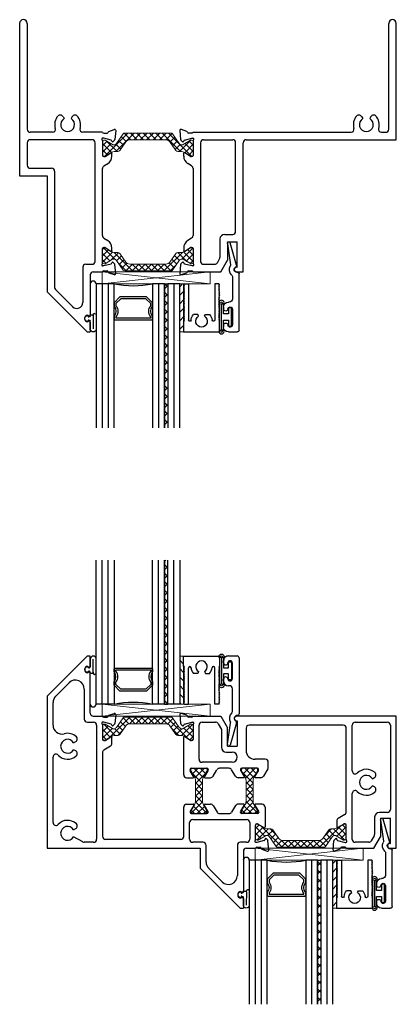
# Model space of a CAD drawing. Extents: x -4 to 118, y -4 to 79.
# Drawn here: x -4 to 0, y 7 to 17 of the extents above; entities that cross this region are included whole.
import ezdxf

# ---------------------------------------------------------------- set-up
doc = ezdxf.new("R2010")
doc.units = 0
doc.header["$LTSCALE"] = 0.3
doc.header["$MEASUREMENT"] = 0
doc.layers.get('0').update_dxf_attribs({"linetype": 'CONTINUOUS'})
for name, color, linetype in [('0 -  Xrefs', 7, 'CONTINUOUS'), ('962687 Sealant Dam', 44, 'CONTINUOUS'), ('Dimensions', 7, 'CONTINUOUS'), ('e147510$0$EXT_FRAME', 5, 'CONTINUOUS'), ('e147562$0$EXT_FRAME', 5, 'CONTINUOUS'), ('E148510$0$EXT_FRAME', 5, 'CONTINUOUS'), ('E148562$0$EXT_FRAME', 5, 'CONTINUOUS'), ('E200090$0$EXT_BEAD', 1, 'CONTINUOUS'), ('E990290$0$EXT_FRAME', 5, 'CONTINUOUS'), ('Glass', 86, 'CONTINUOUS'), ('Glazing Bulb', 7, 'CONTINUOUS'), ('IG_SPACER', 86, 'CONTINUOUS'), ('Sealant', 7, 'CONTINUOUS')]:
    doc.layers.add(name, color=color, linetype=linetype)
for name, color, linetype, lineweight in [('B140510$0$Thermal Strut', 3, 'CONTINUOUS', 5), ('B140562$0$Thermal Strut', 3, 'CONTINUOUS', 5), ('Dimensions_Notes', 7, 'CONTINUOUS', 13), ('Setting Blocks', 86, 'CONTINUOUS', 13)]:
    doc.layers.add(name, color=color, linetype=linetype, lineweight=lineweight)
pattern_1 = [(45, (1.262494, 10.715273), (-0.03314563, 0.03314563), []), (135, (1.262494, 10.715273), (-0.03314563, -0.03314563), [])]

# ---------------------------------------------------------------- blocks, each defined once
blk = doc.blocks.new('E148510')
at = {"layer": 'E148510$0$EXT_FRAME'}
for p, q in [((-0.864, 2.429), (-0.864, 0.843)), ((-0.786, 2.429), (-0.786, 1.327)), ((-0.412, 1.459), (-0.4, 1.438)), ((-0.315, 1.459), (-0.327, 1.438)), ((-0.522, 1.296), (-0.755, 1.296)), ((0, 1.296), (-0.205, 1.296)), ((0.012, 1.235), (0.004, 1.235)), ((0.012, 1.286), (0.047, 1.286)), ((0.089, 1.214), (0.012, 1.235)), ((0.066, 1.305), (0.122, 1.325)), ((0.138, 1.313), (0.13, 1.22)), ((-0.786, 1.187), (-0.786, 0.952)), ((-0.109, 1.218), (-0.755, 1.218)), ((-0.078, -0.048), (-0.078, 1.187)), ((0, 1.206), (0, 1.054)), ((0.126, 1.212), (0.112, 1.198)), ((0.012, 1.042), (0.021, 1.042)), ((0.027, 1.044), (0.086, 1.08)), ((0.098, 1.048), (0.098, 1.074)), ((0.015, 0.946), (0.054, 0.969)), ((-0.864, 0.843), (-0.578, 0.843)), ((-0.755, 0.921), (-0.531, 0.921)), ((-0.578, 0.843), (-0.578, -0.364)), ((-0.5, 0.89), (-0.5, -0.319)), ((0, 0.221), (0, 0.918)), ((0.015, 0.193), (0.054, 0.17)), ((0, -0.067), (0, 0.085)), ((0.012, 0.097), (0.021, 0.097)), ((0.027, 0.095), (0.086, 0.058)), ((0.098, 0.065), (0.098, 0.09)), ((-0.175, -0.079), (-0.109, -0.079)), ((0.012, -0.096), (0.004, -0.096)), ((0.089, -0.076), (0.012, -0.096)), ((0.126, -0.074), (0.112, -0.059)), ((0.138, -0.174), (0.13, -0.081)), ((-0.206, -0.11), (-0.206, -0.476)), ((-0.128, -0.189), (-0.128, -0.604)), ((-0.096, -0.157), (0, -0.157)), ((0.012, -0.147), (0.047, -0.147)), ((0.066, -0.166), (0.122, -0.186)), ((-0.578, -0.364), (-0.16, -0.782)), ((-0.49, -0.341), (-0.311, -0.52)), ((-0.143, -0.619), (-0.153, -0.608)), ((-0.153, -0.676), (-0.143, -0.666)), ((-0.128, -0.681), (-0.128, -0.782)), ((-0.16, -0.782), (-0.128, -0.782))]:
    blk.add_line(p, q, dxfattribs=at)
for centre, radius, start, end in [((-0.825, 2.429), 0.039, 0, 180), ((-0.364, 1.375), 0.135, 138.1916, 196.8598), ((-0.44, 1.443), 0.032, 30, 138.1916), ((-0.364, 1.375), 0.0725, 120, 60), ((-0.287, 1.443), 0.032, 41.8084, 150), ((-0.364, 1.375), 0.135, 343.1402, 41.8084), ((-0.522, 1.327), 0.031, 270, 16.8598), ((-0.205, 1.327), 0.031, 163.1402, 270), ((-0.755, 1.327), 0.031, 180, 270), ((0.004, 1.223), 0.0118, 90, 228.1897), ((0.012, 1.298), 0.012, 191.2801, 270), ((0.047, 1.298), 0.012, 270, 348.7199), ((0.07, 1.294), 0.0118, 110, 168.7199), ((0.126, 1.314), 0.0118, 355, 110), ((-0.755, 1.187), 0.031, 90, 180), ((-0.109, 1.187), 0.031, 360, 90), ((-0.012, 1.206), 0.0118, 360, 48.1897), ((0.086, 1.203), 0.0118, 1.7984, 75), ((0.106, 1.203), 0.00787, 177.5909, 320.8347), ((0.118, 1.221), 0.0118, 315, 355), ((0.012, 1.054), 0.012, 180, 270), ((0.021, 1.054), 0.0118, 270, 301.4), ((0.005, 1.048), 0.093, 301.4, 0), ((0.091, 1.074), 0.00787, 360, 121.4), ((-0.755, 0.952), 0.031, 180, 270), ((0.032, 0.918), 0.032, 121.4, 180), ((-0.531, 0.89), 0.031, 360, 90), ((0.032, 0.221), 0.032, 180, 238.6), ((0.005, 0.09), 0.093, 360, 58.6), ((0.012, 0.085), 0.012, 90, 180), ((0.021, 0.085), 0.0118, 58.6, 90), ((0.091, 0.065), 0.00787, 238.6, 0), ((-0.175, -0.11), 0.031, 90, 180), ((-0.109, -0.048), 0.031, 270, 360), ((0.004, -0.084), 0.0118, 131.8103, 270), ((-0.012, -0.067), 0.0118, 311.8103, 0), ((0.086, -0.064), 0.0118, 285, 358.2016), ((0.106, -0.064), 0.00787, 39.1653, 182.4091), ((0.118, -0.082), 0.0118, 5, 45), ((-0.096, -0.189), 0.032, 90, 180), ((0.012, -0.159), 0.012, 90, 168.7199), ((0.047, -0.159), 0.012, 11.2801, 90), ((0.07, -0.155), 0.0118, 191.2801, 250), ((0.126, -0.175), 0.0118, 250, 5), ((-0.469, -0.319), 0.031, 180, 225), ((-0.268, -0.476), 0.062, 225, 0), ((-0.153, -0.642), 0.034, 90.7997, 269.2003), ((-0.143, -0.604), 0.015, 270, 0), ((-0.143, -0.681), 0.015, 0, 90)]:
    blk.add_arc(centre, radius, start, end, dxfattribs=at)
blk = doc.blocks.new('e147510')
at = {"layer": 'e147510$0$EXT_FRAME'}
for p, q in [((2.04, 1.327), (2.04, 2.429)), ((2.118, 1.218), (2.118, 2.429)), ((1.757, 1.459), (1.769, 1.438)), ((1.854, 1.459), (1.842, 1.438)), ((-0.138, 1.313), (-0.13, 1.22)), ((-0.066, 1.305), (-0.122, 1.325)), ((-0.089, 1.214), (-0.012, 1.235)), ((-0.012, 1.286), (-0.047, 1.286)), ((-0.012, 1.235), (-0.004, 1.235)), ((0, 1.296), (1.647, 1.296)), ((1.964, 1.296), (2.009, 1.296)), ((-0.126, 1.212), (-0.112, 1.198)), ((0, 1.206), (0, 1.054)), ((0.078, 1.187), (0.078, -0.048)), ((0.109, 1.218), (0.413, 1.218)), ((0.444, 0.264), (0.444, 1.187)), ((0.522, -0.157), (0.522, 1.187)), ((0.553, 1.218), (2.118, 1.218)), ((-0.098, 1.048), (-0.098, 1.074)), ((-0.027, 1.044), (-0.086, 1.08)), ((-0.012, 1.042), (-0.021, 1.042)), ((-0.015, 0.946), (-0.054, 0.969)), ((0, 0.918), (0, 0.221)), ((0.33, 0.233), (0.413, 0.233)), ((-0.015, 0.193), (-0.054, 0.17)), ((0.28, 0.183), (0.28, -0.008)), ((0.358, 0.155), (0.358, -0.037)), ((0.358, 0.155), (0.46, 0.155)), ((0.46, -0.107), (0.46, 0.155)), ((-0.098, 0.09), (-0.098, 0.065)), ((-0.086, 0.058), (-0.027, 0.095)), ((-0.021, 0.097), (-0.012, 0.097)), ((0, 0.085), (0, -0.067)), ((-0.13, -0.081), (-0.138, -0.174)), ((-0.112, -0.059), (-0.126, -0.074)), ((-0.012, -0.096), (-0.089, -0.076)), ((-0.004, -0.096), (-0.012, -0.096)), ((0.109, -0.079), (0.226, -0.079)), ((0.253, -0.064), (0.276, -0.023)), ((0.289, -0.157), (0.358, -0.037)), ((-0.122, -0.186), (-0.066, -0.166)), ((-0.047, -0.147), (-0.012, -0.147)), ((0, -0.157), (0.289, -0.157)), ((0.455, -0.107), (0.46, -0.107)), ((0.455, -0.157), (0.522, -0.157))]:
    blk.add_line(p, q, dxfattribs=at)
for centre, radius, start, end in [((2.079, 2.429), 0.039, 0, 180), ((1.806, 1.375), 0.135, 138.1916, 196.8598), ((1.729, 1.443), 0.032, 30, 138.1916), ((1.806, 1.375), 0.0725, 120, 60), ((1.882, 1.443), 0.032, 41.8084, 150), ((1.806, 1.375), 0.135, 343.1402, 41.8084), ((1.647, 1.327), 0.031, 270, 16.8598), ((1.964, 1.327), 0.031, 163.1402, 270), ((-0.126, 1.314), 0.0118, 70, 185), ((-0.07, 1.294), 0.0118, 11.2801, 70), ((-0.047, 1.298), 0.012, 191.2801, 270), ((-0.012, 1.298), 0.012, 270, 348.7199), ((-0.004, 1.223), 0.0118, 311.8103, 90), ((2.009, 1.327), 0.031, 270, 0), ((-0.118, 1.221), 0.0118, 185, 225), ((-0.106, 1.203), 0.00787, 219.1653, 2.4091), ((-0.086, 1.203), 0.0118, 105, 178.2016), ((0.012, 1.206), 0.0118, 131.8103, 180), ((0.109, 1.187), 0.031, 90, 180), ((0.413, 1.187), 0.031, 0, 90), ((0.553, 1.187), 0.031, 90, 180), ((-0.091, 1.074), 0.00787, 58.6, 180), ((-0.005, 1.048), 0.093, 180, 238.6), ((-0.021, 1.054), 0.0118, 238.6, 270), ((-0.012, 1.054), 0.012, 270, 0), ((-0.032, 0.918), 0.032, 0, 58.6), ((-0.032, 0.221), 0.032, 301.4, 0), ((0.33, 0.183), 0.05, 90, 180), ((0.413, 0.264), 0.031, 270, 0), ((-0.005, 0.09), 0.093, 121.4, 180), ((-0.091, 0.065), 0.00787, 180, 301.4), ((-0.021, 0.085), 0.0118, 90, 121.4), ((-0.012, 0.085), 0.012, 360, 90), ((-0.118, -0.082), 0.0118, 135, 175), ((-0.106, -0.064), 0.00787, 357.5909, 140.8347), ((-0.086, -0.064), 0.0118, 181.7984, 255), ((-0.004, -0.084), 0.0118, 270, 48.1897), ((0.012, -0.067), 0.0118, 180, 228.1897), ((0.109, -0.048), 0.031, 180, 270), ((0.226, -0.048), 0.031, 270, 330), ((0.249, -0.008), 0.031, 330, 0), ((-0.126, -0.175), 0.0118, 175, 290), ((-0.07, -0.155), 0.0118, 290, 348.7199), ((-0.047, -0.159), 0.012, 90, 168.7199), ((-0.012, -0.159), 0.012, 11.2801, 90), ((0.455, -0.132), 0.025, 90, 270)]:
    blk.add_arc(centre, radius, start, end, dxfattribs=at)
blk = doc.blocks.new('B140510$0$b950021')
at = {"layer": 'B140510$0$Thermal Strut'}
h = blk.add_hatch(dxfattribs=at)
h.set_pattern_fill('ANSI37', color=256, scale=0.375)
h.set_pattern_definition(pattern_1)
h.paths.add_polyline_path([(0.73, 0.149, 0.244698), (0.713, 0.157), (0.231, 0.157, 0.244698), (0.215, 0.149), (0.145, 0.049, -0.244698), (0.119, 0.035), (0.111, 0.035, -0.131652), (0.105, 0.037), (0.026, 0.083), (0.016, 0.083, 0.414214), (0, 0.067), (0, -0.067, 0.414214), (0.016, -0.083), (0.024, -0.083, 0.131652), (0.028, -0.082), (0.097, -0.042, -0.131652), (0.12, -0.035), (0.148, -0.035, 0.244698), (0.187, -0.015), (0.244, 0.066, -0.244698), (0.283, 0.087), (0.662, 0.087, -0.244698), (0.701, 0.066), (0.758, -0.015, 0.244698), (0.797, -0.035), (0.824, -0.035, -0.131652), (0.848, -0.042), (0.917, -0.082, 0.131652), (0.921, -0.083), (0.929, -0.083, 0.414214), (0.945, -0.067), (0.945, 0.067, 0.414214), (0.929, 0.083), (0.921, 0.083, 0.131652), (0.917, 0.082), (0.84, 0.037, -0.131652), (0.834, 0.035), (0.826, 0.035, -0.244698), (0.8, 0.049)])
blk.add_lwpolyline([(0.826, 0.035), (0.834, 0.035, 0.131652), (0.84, 0.037), (0.917, 0.082, -0.131652), (0.921, 0.083), (0.929, 0.083, -0.414214), (0.945, 0.067), (0.945, -0.067, -0.414214), (0.929, -0.083), (0.921, -0.083, -0.131652), (0.917, -0.082), (0.848, -0.042, 0.131652), (0.824, -0.035), (0.797, -0.035, -0.244698), (0.758, -0.015), (0.701, 0.066, 0.244698), (0.662, 0.087), (0.283, 0.087, 0.244698), (0.244, 0.066), (0.187, -0.015, -0.244698), (0.148, -0.035), (0.12, -0.035, 0.131652), (0.097, -0.042), (0.028, -0.082, -0.131652), (0.024, -0.083), (0.016, -0.083, -0.414214), (0, -0.067), (0, 0.067, -0.414214), (0.016, 0.083), (0.026, 0.083), (0.105, 0.037, 0.131652), (0.111, 0.035), (0.119, 0.035, 0.244698), (0.145, 0.049), (0.215, 0.149, -0.244698), (0.231, 0.157), (0.713, 0.157, -0.244698), (0.73, 0.149), (0.8, 0.049, 0.244698)], format="xyb", close=True, dxfattribs=at)
blk = doc.blocks.new('B140510')
for name, p in [('E148510', (-3.062, -2.469)), ('e147510', (-2.118, -2.469)), ('B140510$0$b950021', (-3.062, -1.339))]:
    blk.add_blockref(name, p)
at = {"xscale": -1, "rotation": 180}
blk.add_blockref('B140510$0$b950021', (-3.062, -2.459), dxfattribs=at)
blk = doc.blocks.new('*U10')
at = {"layer": 'Setting Blocks'}
for p, q in [((1.125, 0.125), (0, 0.125)), ((0, 0.125), (0, 0)), ((0, 0), (1.125, 0.125)), ((1.125, 0), (0, 0.125)), ((1.125, 0), (1.125, 0.125)), ((0, 0), (1.125, 0))]:
    blk.add_line(p, q, dxfattribs=at)
blk = doc.blocks.new('B140562$0$B950012')
at = {"layer": 'B140562$0$Thermal Strut'}
h = blk.add_hatch(dxfattribs=at)
h.set_pattern_fill('ANSI37', color=256, scale=0.375)
h.set_pattern_definition([(45, (6.38872, 9.111827), (-0.03314563, 0.03314563), []), (135, (6.38872, 9.111827), (-0.03314563, -0.03314563), [])])
h.paths.add_polyline_path([(0.472, 0.072, 0.414219), (0.461, 0.084), (0.445, 0.084), (0.441, 0.083), (0.382, 0.048, -0.136944), (0.345, 0.037), (0.128, 0.037, -0.136944), (0.091, 0.048), (0.031, 0.083), (0.027, 0.084), (0.012, 0.084, 0.414219), (0, 0.072), (0, -0.072, 0.414219), (0.012, -0.084), (0.027, -0.084), (0.031, -0.083), (0.091, -0.048, -0.177667), (0.128, -0.037), (0.345, -0.037, -0.135643), (0.382, -0.048), (0.441, -0.083), (0.445, -0.084), (0.461, -0.084, 0.414219), (0.472, -0.072)])
blk.add_lwpolyline([(0.445, 0.084), (0.461, 0.084, -0.414214), (0.472, 0.072), (0.472, -0.072, -0.414214), (0.461, -0.084), (0.445, -0.084), (0.441, -0.083), (0.382, -0.048, 0.135643), (0.345, -0.037), (0.128, -0.037, 0.177667), (0.091, -0.048), (0.031, -0.083), (0.027, -0.084), (0.012, -0.084, -0.414214), (0, -0.072), (0, 0.072, -0.414214), (0.012, 0.084), (0.027, 0.084), (0.031, 0.083), (0.091, 0.048, 0.136944), (0.128, 0.037), (0.345, 0.037, 0.136944), (0.382, 0.048), (0.441, 0.083)], format="xyb", close=True, dxfattribs=at)
blk = doc.blocks.new('B140562$0$B950021')
at = {"layer": 'B140562$0$Thermal Strut'}
h = blk.add_hatch(dxfattribs=at)
h.set_pattern_fill('ANSI37', color=256, scale=0.375)
h.set_pattern_definition(pattern_1)
h.paths.add_polyline_path([(0.231, 0.157, 0.244698), (0.215, 0.149), (0.145, 0.049, -0.244698), (0.119, 0.035), (0.111, 0.035, -0.131652), (0.105, 0.037), (0.026, 0.083), (0.016, 0.083, 0.414214), (0, 0.067), (0, -0.067, 0.414214), (0.016, -0.083), (0.024, -0.083, 0.131652), (0.028, -0.082), (0.097, -0.042, -0.131652), (0.12, -0.035), (0.148, -0.035, 0.244698), (0.187, -0.015), (0.244, 0.066, -0.244698), (0.283, 0.087), (0.662, 0.087, -0.244698), (0.701, 0.066), (0.758, -0.015, 0.244698), (0.797, -0.035), (0.824, -0.035, -0.131652), (0.848, -0.042), (0.917, -0.082, 0.131652), (0.921, -0.083), (0.929, -0.083, 0.414214), (0.945, -0.067), (0.945, 0.067, 0.414214), (0.929, 0.083), (0.921, 0.083, 0.131652), (0.917, 0.082), (0.84, 0.037, -0.131652), (0.834, 0.035), (0.826, 0.035, -0.244698), (0.8, 0.049), (0.73, 0.149, 0.244698), (0.713, 0.157)])
blk.add_lwpolyline([(0.826, 0.035), (0.834, 0.035, 0.131652), (0.84, 0.037), (0.917, 0.082, -0.131652), (0.921, 0.083), (0.929, 0.083, -0.414214), (0.945, 0.067), (0.945, -0.067, -0.414214), (0.929, -0.083), (0.921, -0.083, -0.131652), (0.917, -0.082), (0.848, -0.042, 0.131652), (0.824, -0.035), (0.797, -0.035, -0.244698), (0.758, -0.015), (0.701, 0.066, 0.244698), (0.662, 0.087), (0.283, 0.087, 0.244698), (0.244, 0.066), (0.187, -0.015, -0.244698), (0.148, -0.035), (0.12, -0.035, 0.131652), (0.097, -0.042), (0.028, -0.082, -0.131652), (0.024, -0.083), (0.016, -0.083, -0.414214), (0, -0.067), (0, 0.067, -0.414214), (0.016, 0.083), (0.026, 0.083), (0.105, 0.037, 0.131652), (0.111, 0.035), (0.119, 0.035, 0.244698), (0.145, 0.049), (0.215, 0.149, -0.244698), (0.231, 0.157), (0.713, 0.157, -0.244698), (0.73, 0.149), (0.8, 0.049, 0.244698)], format="xyb", close=True, dxfattribs=at)
blk = doc.blocks.new('E148562')
at = {"layer": 'E148562$0$EXT_FRAME'}
for p, q in [((-0.16, 0.791), (-0.578, 0.373)), ((-0.128, 0.791), (-0.16, 0.791)), ((-0.128, 0.69), (-0.128, 0.791)), ((-0.153, 0.685), (-0.143, 0.675)), ((-0.143, 0.628), (-0.153, 0.617)), ((-0.488, 0.375), (-0.348, 0.515)), ((-0.128, 0.197), (-0.128, 0.613)), ((-0.19, 0.449), (-0.19, 0.136)), ((-0.578, 0.373), (-0.578, -0.522)), ((-0.516, 0.073), (-0.516, 0.309)), ((-0.158, 0.104), (-0.094, 0.104)), ((-0.097, 0.166), (0, 0.166)), ((0.012, 0.105), (0.004, 0.105)), ((0.012, 0.156), (0.047, 0.156)), ((0.089, 0.084), (0.012, 0.105)), ((0.066, 0.175), (0.122, 0.195)), ((0.138, 0.183), (0.13, 0.09)), ((-0.062, 0.072), (-0.062, -1.115)), ((0, 0.076), (0, -0.076)), ((0.126, 0.082), (0.112, 0.068)), ((-0.301, -0.11), (-0.278, -0.097)), ((0.012, -0.088), (0.021, -0.088)), ((0.027, -0.086), (0.086, -0.05)), ((0.098, -0.117), (0.098, -0.056)), ((-0.279, -0.195), (-0.301, -0.183)), ((0.015, -0.185), (0.083, -0.144)), ((-0.516, -0.49), (-0.516, -0.259)), ((0, -0.213), (0, -1.084)), ((-0.516, -0.94), (-0.516, -0.49)), ((-0.578, -0.522), (-0.578, -1.209)), ((0.846, -1.085), (0.846, -0.781)), ((0.877, -0.75), (0.945, -0.75)), ((0.951, -0.762), (0.915, -0.821)), ((1.099, -0.821), (1.063, -0.762)), ((1.069, -0.75), (1.126, -0.75)), ((1.153, -0.765), (1.194, -0.833)), ((1.388, -0.765), (1.346, -0.833)), ((1.471, -0.75), (1.415, -0.75)), ((1.442, -0.821), (1.478, -0.762)), ((1.589, -0.762), (1.626, -0.821)), ((1.663, -0.75), (1.596, -0.75)), ((1.694, -0.781), (1.694, -0.987)), ((0.913, -0.828), (0.913, -0.836)), ((0.925, -0.848), (1.089, -0.848)), ((0.94, -0.91), (1.502, -0.91)), ((1.101, -0.836), (1.101, -0.828)), ((1.222, -0.848), (1.319, -0.848)), ((1.44, -0.836), (1.44, -0.828)), ((1.616, -0.848), (1.452, -0.848)), ((1.628, -0.828), (1.628, -0.836)), ((-0.301, -1.016), (-0.278, -1.003)), ((0.908, -1.115), (0.908, -0.942)), ((1.534, -0.942), (1.534, -1.115)), ((1.596, -1.119), (1.596, -0.967)), ((1.608, -0.955), (1.616, -0.955)), ((1.622, -0.957), (1.682, -0.993)), ((-0.207, -1.143), (-0.301, -1.089)), ((0.815, -1.116), (0.032, -1.116)), ((1.685, -1.127), (1.608, -1.148)), ((1.722, -1.125), (1.708, -1.111)), ((-0.578, -1.209), (1.018, -1.209)), ((-0.094, -1.147), (-0.192, -1.147)), ((1.048, -1.147), (0.94, -1.147)), ((1.018, -1.209), (1.018, -1.416)), ((1.08, -1.352), (1.08, -1.179)), ((1.406, -1.179), (1.406, -1.492)), ((1.502, -1.147), (1.438, -1.147)), ((1.499, -1.209), (1.596, -1.209)), ((1.608, -1.148), (1.6, -1.148)), ((1.608, -1.199), (1.643, -1.199)), ((1.662, -1.218), (1.718, -1.238)), ((1.734, -1.226), (1.725, -1.133)), ((1.468, -1.24), (1.468, -1.656)), ((1.018, -1.416), (1.436, -1.834)), ((1.247, -1.558), (1.107, -1.418)), ((1.453, -1.671), (1.443, -1.66)), ((1.443, -1.728), (1.453, -1.718)), ((1.468, -1.733), (1.468, -1.834)), ((1.436, -1.834), (1.468, -1.834))]:
    blk.add_line(p, q, dxfattribs=at)
for centre, radius, start, end in [((-0.153, 0.651), 0.034, 90.7997, 269.2003), ((-0.143, 0.69), 0.015, 270, 0), ((-0.143, 0.613), 0.015, 0, 90), ((-0.283, 0.449), 0.093, 360, 135), ((-0.423, 0.309), 0.093, 135, 180), ((-0.158, 0.136), 0.032, 180, 270), ((-0.097, 0.197), 0.031, 180, 270), ((-0.094, 0.072), 0.032, 0, 90), ((0.004, 0.093), 0.0118, 90, 228.1897), ((0.012, 0.168), 0.012, 191.2801, 270), ((0.047, 0.168), 0.012, 270, 348.7199), ((0.07, 0.164), 0.0118, 110, 168.7199), ((0.126, 0.184), 0.0118, 355, 110), ((-0.423, 0.073), 0.093, 180, 285.0255), ((-0.012, 0.076), 0.0118, 360, 48.1897), ((0.086, 0.073), 0.0118, 1.7984, 75), ((0.106, 0.073), 0.00787, 177.5909, 320.8347), ((0.118, 0.091), 0.0118, 315, 355), ((-0.364, -0.147), 0.0725, 30, 330), ((-0.364, -0.147), 0.135, 47.4286, 105.0255), ((-0.294, -0.07), 0.031, 300, 47.4286), ((0.012, -0.076), 0.012, 180, 270), ((0.021, -0.076), 0.0118, 270, 301.4), ((0.091, -0.056), 0.00787, 360, 121.4), ((-0.295, -0.223), 0.032, 311.8084, 60), ((0.032, -0.213), 0.032, 121.4, 180), ((0.066, -0.117), 0.032, 301.4, 0), ((-0.485, -0.259), 0.031, 43.0304, 180), ((-0.364, -0.147), 0.135, 223.0304, 311.8084), ((0.877, -0.781), 0.031, 90, 180), ((0.945, -0.758), 0.00787, 328.6, 90), ((1.069, -0.758), 0.00787, 90, 211.4), ((1.126, -0.782), 0.032, 31.4, 90), ((1.415, -0.782), 0.032, 90, 148.6), ((1.471, -0.758), 0.00787, 328.6, 90), ((1.596, -0.758), 0.00787, 90, 211.4), ((1.663, -0.781), 0.031, 0, 90), ((-0.364, -1.053), 0.135, 47.4286, 136.9787), ((0.94, -0.942), 0.032, 90, 180), ((0.925, -0.828), 0.0118, 148.6, 180), ((0.925, -0.836), 0.012, 180, 270), ((1.089, -0.836), 0.012, 270, 360), ((1.089, -0.828), 0.0118, 0, 31.4), ((1.222, -0.816), 0.032, 211.4, 270), ((1.319, -0.816), 0.032, 270, 328.6), ((1.452, -0.828), 0.0118, 148.6, 180), ((1.452, -0.836), 0.012, 180, 270), ((1.502, -0.942), 0.032, 360, 90), ((1.616, -0.836), 0.012, 270, 0), ((1.616, -0.828), 0.0118, 0, 31.4), ((-0.485, -0.94), 0.031, 179.9977, 316.9787), ((-0.364, -1.053), 0.0725, 30, 330), ((-0.294, -0.976), 0.031, 300, 47.4286), ((1.608, -0.967), 0.012, 90, 180), ((1.616, -0.967), 0.0118, 58.6, 90), ((1.686, -0.987), 0.00787, 238.6, 0), ((-0.094, -1.115), 0.032, 270, 0), ((0.032, -1.084), 0.032, 180, 270), ((0.815, -1.085), 0.031, 270, 0), ((0.94, -1.115), 0.032, 180, 270), ((1.502, -1.115), 0.032, 270, 0), ((1.584, -1.119), 0.0118, 311.8103, 0), ((1.682, -1.116), 0.0118, 285, 358.2016), ((1.702, -1.116), 0.00787, 39.1653, 182.4091), ((1.714, -1.134), 0.0118, 5, 45), ((-0.192, -1.116), 0.031, 240, 270), ((1.048, -1.179), 0.032, 360, 90), ((1.438, -1.179), 0.032, 90, 180), ((1.499, -1.24), 0.031, 90, 180), ((1.6, -1.136), 0.0118, 131.8103, 270), ((1.608, -1.211), 0.012, 90, 168.7199), ((1.643, -1.211), 0.012, 11.2801, 90), ((1.666, -1.207), 0.0118, 191.2801, 250), ((1.722, -1.227), 0.0118, 250, 5), ((1.173, -1.352), 0.093, 180, 225), ((1.313, -1.492), 0.093, 225, 360), ((1.443, -1.694), 0.034, 90.7997, 269.2003), ((1.453, -1.656), 0.015, 270, 0), ((1.453, -1.733), 0.015, 0, 90)]:
    blk.add_arc(centre, radius, start, end, dxfattribs=at)
blk = doc.blocks.new('e147562')
at = {"layer": 'e147562$0$EXT_FRAME'}
for p, q in [((-0.138, 0.183), (-0.13, 0.09)), ((-0.066, 0.175), (-0.122, 0.195)), ((-0.089, 0.084), (-0.012, 0.105)), ((-0.012, 0.156), (-0.047, 0.156)), ((-0.012, 0.105), (-0.004, 0.105)), ((0, 0.166), (0.289, 0.166)), ((0.094, 0.104), (0.234, 0.104)), ((0.289, 0.166), (0.358, 0.046)), ((2.119, 0.166), (0.455, 0.166)), ((0.455, 0.116), (0.46, 0.116)), ((0.46, 0.116), (0.46, -0.146)), ((1.69, 0.104), (2.025, 0.104)), ((2.119, -1.209), (2.119, 0.166)), ((-0.126, 0.082), (-0.112, 0.068)), ((0, 0.076), (0, -0.076)), ((0.062, -0.282), (0.062, 0.072)), ((0.262, 0.088), (0.296, 0.029)), ((0.296, 0.029), (0.296, -0.158)), ((0.358, -0.146), (0.358, 0.046)), ((0.553, 0.042), (0.553, -0.19)), ((1.565, 0.073), (0.584, 0.073)), ((1.597, -0.83), (1.597, 0.041)), ((1.659, -0.404), (1.659, 0.073)), ((2.057, 0.072), (2.057, -0.804)), ((-0.098, -0.443), (-0.098, -0.056)), ((-0.027, -0.086), (-0.086, -0.05)), ((-0.012, -0.088), (-0.021, -0.088)), ((0.358, -0.146), (0.46, -0.146)), ((0.346, -0.208), (0.407, -0.208)), ((0.753, -0.283), (0.646, -0.283)), ((-0.032, -0.396), (-0.032, -0.388)), ((0.006, -0.462), (-0.03, -0.402)), ((-0.02, -0.376), (0.144, -0.376)), ((0.407, -0.314), (0.094, -0.314)), ((0.154, -0.402), (0.118, -0.462)), ((0.156, -0.388), (0.156, -0.396)), ((0.208, -0.459), (0.249, -0.391)), ((0.374, -0.376), (0.277, -0.376)), ((0.443, -0.459), (0.401, -0.391)), ((0.495, -0.388), (0.495, -0.396)), ((0.497, -0.402), (0.533, -0.462)), ((0.671, -0.376), (0.507, -0.376)), ((0.645, -0.462), (0.681, -0.402)), ((0.683, -0.396), (0.683, -0.388)), ((0.779, -0.383), (0.733, -0.459)), ((0.784, -0.367), (0.784, -0.314)), ((-0.067, -0.474), (0, -0.474)), ((0.124, -0.474), (0.181, -0.474)), ((0.527, -0.474), (0.47, -0.474)), ((0.706, -0.474), (0.651, -0.474)), ((1.869, -0.485), (1.891, -0.473)), ((1.891, -0.57), (1.869, -0.558)), ((1.659, -1.116), (1.659, -0.639)), ((1.581, -0.858), (1.513, -0.899)), ((1.893, -0.885), (1.893, -1.064)), ((2.026, -0.835), (1.943, -0.835)), ((1.955, -0.897), (1.955, -1.089)), ((1.955, -0.897), (2.057, -0.897)), ((2.057, -1.159), (2.057, -0.897)), ((1.498, -0.926), (1.498, -0.987)), ((1.57, -0.957), (1.51, -0.993)), ((1.585, -0.955), (1.576, -0.955)), ((1.597, -1.119), (1.597, -0.967)), ((1.47, -1.125), (1.485, -1.111)), ((1.507, -1.127), (1.585, -1.148)), ((1.888, -1.08), (1.858, -1.131)), ((1.885, -1.209), (1.955, -1.089)), ((1.459, -1.226), (1.467, -1.133)), ((1.53, -1.218), (1.475, -1.238)), ((1.585, -1.199), (1.549, -1.199)), ((1.585, -1.148), (1.593, -1.148)), ((1.597, -1.209), (1.885, -1.209)), ((1.832, -1.147), (1.69, -1.147)), ((2.052, -1.159), (2.057, -1.159)), ((2.052, -1.209), (2.119, -1.209))]:
    blk.add_line(p, q, dxfattribs=at)
for centre, radius, start, end in [((-0.126, 0.184), 0.0118, 70, 185), ((-0.07, 0.164), 0.0118, 11.2801, 70), ((-0.047, 0.168), 0.012, 191.2801, 270), ((-0.012, 0.168), 0.012, 270, 348.7199), ((-0.004, 0.093), 0.0118, 311.8103, 90), ((0.094, 0.072), 0.032, 90, 180), ((0.234, 0.072), 0.032, 30, 90), ((0.455, 0.141), 0.025, 90, 270), ((1.69, 0.073), 0.031, 90, 180), ((2.025, 0.072), 0.032, 0, 90), ((-0.118, 0.091), 0.0118, 185, 225), ((-0.106, 0.073), 0.00787, 219.1653, 2.4091), ((-0.086, 0.073), 0.0118, 105, 178.2016), ((0.012, 0.076), 0.0118, 131.8103, 180), ((0.584, 0.042), 0.031, 90, 180), ((1.565, 0.041), 0.032, 0, 90), ((-0.091, -0.056), 0.00787, 58.6, 180), ((-0.021, -0.076), 0.0118, 238.6, 270), ((-0.012, -0.076), 0.012, 270, 0), ((0.346, -0.158), 0.05, 180, 270), ((0.646, -0.19), 0.093, 180, 270), ((0.094, -0.282), 0.032, 180, 270), ((0.407, -0.261), 0.0529, 270, 90), ((0.753, -0.314), 0.031, 0, 90), ((-0.02, -0.388), 0.012, 90, 180), ((-0.02, -0.396), 0.0118, 180, 211.4), ((0.144, -0.388), 0.012, 0, 90), ((0.144, -0.396), 0.0118, 328.6, 360), ((0.277, -0.408), 0.032, 90, 148.6), ((0.374, -0.408), 0.032, 31.4, 90), ((0.507, -0.388), 0.012, 90, 180), ((0.507, -0.396), 0.0118, 180, 211.4), ((0.671, -0.388), 0.012, 360, 90), ((0.671, -0.396), 0.0118, 328.6, 360), ((0.753, -0.367), 0.031, 328.6, 0), ((1.69, -0.404), 0.031, 180, 315.0019), ((1.807, -0.522), 0.135, 48.1916, 135.0019), ((-0.067, -0.443), 0.031, 180, 270), ((0, -0.466), 0.00787, 270, 31.4), ((0.124, -0.466), 0.00787, 148.6, 270), ((0.181, -0.442), 0.032, 270, 328.6), ((0.47, -0.442), 0.032, 211.4, 270), ((0.527, -0.466), 0.00787, 270, 31.4), ((0.651, -0.466), 0.00787, 148.6, 270), ((0.706, -0.442), 0.032, 270, 328.6), ((1.807, -0.522), 0.0725, 30, 330), ((1.875, -0.445), 0.032, 300, 48.1916), ((1.69, -0.639), 0.031, 44.9981, 180), ((1.875, -0.598), 0.032, 311.8084, 60), ((1.807, -0.522), 0.135, 224.9981, 311.8084), ((2.026, -0.804), 0.031, 270, 0), ((1.53, -0.926), 0.032, 121.4, 180), ((1.565, -0.83), 0.032, 301.4, 0), ((1.943, -0.885), 0.05, 90, 180), ((1.506, -0.987), 0.00787, 180, 301.4), ((1.576, -0.967), 0.0118, 90, 121.4), ((1.585, -0.967), 0.012, 360, 90), ((1.479, -1.134), 0.0118, 135, 175), ((1.491, -1.116), 0.00787, 357.5909, 140.8347), ((1.51, -1.116), 0.0118, 181.7984, 255), ((1.608, -1.119), 0.0118, 180, 228.1897), ((1.69, -1.116), 0.031, 180, 270), ((1.862, -1.064), 0.031, 330, 0), ((1.471, -1.227), 0.0118, 175, 290), ((1.526, -1.207), 0.0118, 290, 348.7199), ((1.549, -1.211), 0.012, 90, 168.7199), ((1.585, -1.211), 0.012, 11.2801, 90), ((1.593, -1.136), 0.0118, 270, 48.1897), ((1.832, -1.116), 0.031, 270, 330), ((2.052, -1.184), 0.025, 90, 270)]:
    blk.add_arc(centre, radius, start, end, dxfattribs=at)
blk = doc.blocks.new('B140562')
for name, p in [('E148562', (0.578, 0.49)), ('e147562', (1.522, 0.49))]:
    blk.add_blockref(name, p)
at = {"layer": 'B140562$0$Thermal Strut'}
blk.add_blockref('B140562$0$B950021', (0.578, 0.49), dxfattribs=at)
at = {"layer": 'B140562$0$Thermal Strut', "rotation": 90}
for p in [(1.584, -0.358), (2.111, -0.358)]:
    blk.add_blockref('B140562$0$B950012', p, dxfattribs=at)
at = {"layer": 'B140562$0$Thermal Strut', "xscale": -1, "rotation": 180}
blk.add_blockref('B140562$0$B950021', (2.173, -0.551), dxfattribs=at)
blk = doc.blocks.new('glass_02')
at = {"layer": 'Glass'}
for p, q in [((0, 1.5), (0, 0)), ((0.062, 0), (0.062, 1.5)), ((0.124, 0), (0.124, 1.5)), ((0, 0), (0.062, 0)), ((0.062, 0), (0.124, 0))]:
    blk.add_line(p, q, dxfattribs=at)
blk = doc.blocks.new('E990290')
at = {"layer": 'E990290$0$EXT_FRAME'}
for p, q in [((0.008, 0.5), (0, 0.492)), ((0.008, 0.483), (0, 0.492)), ((0.008, 0.483), (0, 0.475)), ((0.008, 0.466), (0, 0.475)), ((0.008, 0.466), (0, 0.458)), ((0.008, 0.449), (0, 0.458)), ((0.008, 0.449), (0, 0.441)), ((0.008, 0.432), (0, 0.441)), ((0.008, 0.432), (0, 0.424)), ((0.008, 0.415), (0, 0.424)), ((0.008, 0.415), (0, 0.407)), ((0.008, 0.5), (0.05, 0.5)), ((0.05, 0.5), (0.05, 0.125)), ((0.325, 0.5), (0.325, 0.125)), ((0.367, 0.5), (0.325, 0.5)), ((0.367, 0.5), (0.375, 0.492)), ((0.367, 0.483), (0.375, 0.492)), ((0.367, 0.483), (0.375, 0.475)), ((0.367, 0.466), (0.375, 0.475)), ((0.367, 0.466), (0.375, 0.458)), ((0.367, 0.449), (0.375, 0.458)), ((0.367, 0.449), (0.375, 0.441)), ((0.367, 0.432), (0.375, 0.441)), ((0.367, 0.432), (0.375, 0.424)), ((0.367, 0.415), (0.375, 0.424)), ((0.367, 0.415), (0.375, 0.407)), ((0.008, 0.398), (0, 0.407)), ((0.008, 0.398), (0, 0.39)), ((0.008, 0.381), (0, 0.39)), ((0.008, 0.381), (0, 0.373)), ((0.008, 0.364), (0, 0.373)), ((0.008, 0.364), (0, 0.356)), ((0.008, 0.347), (0, 0.356)), ((0.008, 0.347), (0, 0.339)), ((0.008, 0.33), (0, 0.339)), ((0.008, 0.33), (0, 0.322)), ((0.008, 0.313), (0, 0.322)), ((0.008, 0.313), (0, 0.305)), ((0.367, 0.398), (0.375, 0.407)), ((0.367, 0.398), (0.375, 0.39)), ((0.367, 0.381), (0.375, 0.39)), ((0.367, 0.381), (0.375, 0.373)), ((0.367, 0.364), (0.375, 0.373)), ((0.367, 0.364), (0.375, 0.356)), ((0.367, 0.347), (0.375, 0.356)), ((0.367, 0.347), (0.375, 0.339)), ((0.367, 0.33), (0.375, 0.339)), ((0.367, 0.33), (0.375, 0.322)), ((0.367, 0.313), (0.375, 0.322)), ((0.367, 0.313), (0.375, 0.305)), ((0.008, 0.296), (0, 0.305)), ((0.008, 0.296), (0, 0.288)), ((0.008, 0.279), (0, 0.288)), ((0.008, 0.279), (0, 0.271)), ((0.008, 0.262), (0, 0.271)), ((0.008, 0.262), (0, 0.254)), ((0.008, 0.245), (0, 0.254)), ((0.008, 0.245), (0, 0.237)), ((0.008, 0.228), (0, 0.237)), ((0.008, 0.228), (0, 0.22)), ((0.008, 0.212), (0, 0.22)), ((0.008, 0.212), (0, 0.203)), ((0.367, 0.296), (0.375, 0.305)), ((0.367, 0.296), (0.375, 0.288)), ((0.367, 0.279), (0.375, 0.288)), ((0.367, 0.279), (0.375, 0.271)), ((0.367, 0.262), (0.375, 0.271)), ((0.367, 0.262), (0.375, 0.254)), ((0.367, 0.245), (0.375, 0.254)), ((0.367, 0.245), (0.375, 0.237)), ((0.367, 0.228), (0.375, 0.237)), ((0.367, 0.228), (0.375, 0.22)), ((0.367, 0.212), (0.375, 0.22)), ((0.367, 0.212), (0.375, 0.203)), ((0.008, 0.195), (0, 0.203)), ((0.008, 0.195), (0, 0.186)), ((0.008, 0.178), (0, 0.186)), ((0.008, 0.178), (0, 0.169)), ((0.008, 0.161), (0, 0.169)), ((0.008, 0.161), (0, 0.152)), ((0.008, 0.144), (0, 0.152)), ((0.008, 0.144), (0, 0.135)), ((0.008, 0.127), (0, 0.135)), ((0.008, 0.127), (0, 0.118)), ((0.008, 0.11), (0, 0.118)), ((0.008, 0.11), (0, 0.11)), ((0, 0), (0, 0.11)), ((0.148, 0.18), (0.103, 0.18)), ((0.158, 0.162), (0.148, 0.18)), ((0.218, 0.162), (0.228, 0.18)), ((0.228, 0.18), (0.273, 0.18)), ((0.367, 0.195), (0.375, 0.203)), ((0.367, 0.195), (0.375, 0.186)), ((0.367, 0.178), (0.375, 0.186)), ((0.367, 0.178), (0.375, 0.169)), ((0.367, 0.161), (0.375, 0.169)), ((0.367, 0.161), (0.375, 0.152)), ((0.367, 0.144), (0.375, 0.152)), ((0.367, 0.144), (0.375, 0.135)), ((0.367, 0.127), (0.375, 0.135)), ((0.367, 0.127), (0.375, 0.118)), ((0.367, 0.11), (0.375, 0.118)), ((0.367, 0.11), (0.375, 0.11)), ((0.375, 0.11), (0.375, 0)), ((0.375, 0), (0, 0))]:
    blk.add_line(p, q, dxfattribs=at)
for centre, radius, start, end in [((0.064, 0.124), 0.0144, 177.8181, 352.01), ((0.188, 0.11), 0.11, 140.4788, 173.6714), ((0.188, 0.11), 0.06, 120, 60), ((0.188, 0.11), 0.11, 6.0668, 39.5212), ((0.311, 0.124), 0.0139, 188.4132, 4.1975)]:
    blk.add_arc(centre, radius, start, end, dxfattribs=at)
blk = doc.blocks.new('b990290')
blk.add_blockref('E990290', (0, 0))
blk = doc.blocks.new('A$C2F0A6F88')
at = {"layer": 'Dimensions_Notes'}
h = blk.add_hatch(dxfattribs=at)
h.set_pattern_fill('ANSI31', color=256, scale=0.5)
h.set_pattern_definition([(45, (2.70996, -9.66368), (-0.04419417, 0.04419417), [])])
h.paths.add_polyline_path([(-0.04, 0), (0, 0), (0, 0.5), (-0.04, 0.5)])
blk.add_lwpolyline([(-0.04, 0), (0, 0), (0, 0.5), (-0.04, 0.5)], close=True, dxfattribs=at)
at = {"layer": 'Dimensions_Notes', "xscale": -1, "rotation": 180}
blk.add_blockref('b990290', (-0.415, 0.5), dxfattribs=at)
blk = doc.blocks.new('*U39')
at = {"layer": 'Glazing Bulb'}
for p, q in [((-0.134, -0.134), (-0.134, 0.134)), ((-0.114, -0.134), (-0.114, 0.134)), ((-0.112, -0.134), (-0.112, 0.134)), ((-0.092, 0.032), (-0.092, 0.134)), ((-0.04, 0.032), (-0.092, 0.032)), ((-0.01, 0.095), (-0.04, 0.095)), ((-0.04, 0.095), (-0.04, 0.032)), ((-0.01, -0.095), (-0.01, 0.095)), ((-0.092, -0.134), (-0.092, -0.031)), ((-0.092, -0.031), (-0.04, -0.031)), ((-0.04, -0.031), (-0.04, -0.095)), ((-0.04, -0.095), (-0.01, -0.095))]:
    blk.add_line(p, q, dxfattribs=at)
for centre, radius, start, end in [((-0.113, 0.149), 0.0261, 323.681, 216.319), ((-0.113, 0.145), 0.0108, 275.326, 264.674), ((-0.113, -0.149), 0.0261, 143.681, 36.319), ((-0.113, -0.145), 0.0108, 95.326, 84.674)]:
    blk.add_arc(centre, radius, start, end, dxfattribs=at)
blk = doc.blocks.new('E200090')
at = {"layer": 'E200090$0$EXT_BEAD'}
for p, q in [((-0.005, 0.938), (0.087, 0.938)), ((-0.055, 0.868), (-0.055, 0.888)), ((0.037, 0.701), (0.037, 0.865)), ((0.107, 0.918), (0.107, 0.334)), ((-0.055, 0.678), (-0.055, 0.697)), ((0.005, 0.628), (-0.005, 0.628)), ((0.037, 0.359), (0.037, 0.596)), ((0.092, 0.319), (0.087, 0.319)), ((-0.014, 0.019), (0.018, 0.238)), ((0.08, 0.243), (0.014, 0.011))]:
    blk.add_line(p, q, dxfattribs=at)
for centre, radius, start, end in [((-0.005, 0.888), 0.05, 90, 180), ((0.087, 0.918), 0.02, 0, 90), ((-0.032, 0.868), 0.023, 180, 355.5565), ((0.013, 0.865), 0.0231, 0, 175.5565), ((-0.032, 0.697), 0.023, 4.4435, 180), ((-0.005, 0.678), 0.05, 180, 270), ((0.013, 0.701), 0.0231, 184.4435, 0), ((0.005, 0.596), 0.032, 0, 90), ((0.087, 0.288), 0.081, 132.6161, 209.7287), ((0.022, 0.359), 0.015, 312.6161, 360), ((0.087, 0.288), 0.031, 90, 242.8371), ((0.092, 0.334), 0.015, 270, 360), ((0.003, 0.24), 0.015, 351.5727, 29.7287), ((0.066, 0.247), 0.015, 344.2321, 62.8371), ((0, 0.015), 0.015, 165, 344.2321)]:
    blk.add_arc(centre, radius, start, end, dxfattribs=at)
blk = doc.blocks.new('b200090')
blk.add_blockref('E200090', (0, 0))
blk = doc.blocks.new('glass_03')
at = {"layer": 'Glass'}
for p, q in [((-0.186, 1.5), (-0.186, 0)), ((-0.124, 0), (-0.124, 1.5)), ((-0.062, 0), (-0.062, 1.5)), ((0, 0), (0, 1.5)), ((-0.186, 0), (-0.124, 0)), ((-0.124, 0), (-0.062, 0)), ((-0.062, 0), (0, 0))]:
    blk.add_line(p, q, dxfattribs=at)
blk = doc.blocks.new('GLAZING')
at = {"layer": 'Glass'}
h = blk.add_hatch(dxfattribs=at)
h.set_pattern_fill('ANSI37', color=256, scale=0.5, angle=90, style=0)
h.set_pattern_definition([(45, (99.2172, -47.10669), (0.044194174, -0.044194174), []), (315, (99.2172, -47.10669), (-0.044194174, -0.044194174), [])])
h.paths.add_polyline_path([(0.841, 0.5), (0.806, 0.5), (0.806, -1), (0.841, -1)])
for q in [(0.806, -1), (0.841, 0.5)]:
    blk.add_line((0.806, 0.5), q, dxfattribs=at)
at = {"layer": 'IG_SPACER'}
for points in [[(0.295, 0.125), (0.667, 0.125, 0.414214), (0.682, 0.14), (0.682, 0.165, -0.4), (0.682, 0.265), (0.682, 0.303), (0.62, 0.365), (0.342, 0.365), (0.28, 0.303), (0.28, 0.265, -0.4), (0.28, 0.165), (0.28, 0.14, 0.414214)], [(0.3, 0.145), (0.662, 0.145), (0.662, 0.158, -0.348155), (0.662, 0.272), (0.662, 0.295), (0.612, 0.345), (0.35, 0.345), (0.3, 0.295), (0.3, 0.272, -0.348155), (0.3, 0.158)]]:
    blk.add_lwpolyline(points, format="xyb", close=True, dxfattribs=at)
blk.add_arc((0.481, 1.473), 0.993, 258.3244, 281.6756, dxfattribs=at)
at = {"rotation": 180}
for name, p in [('glass_03', (0.094, 0.5)), ('glass_02', (0.806, 0.5)), ('glass_02', (0.965, 0.5)), ('A$C2F0A6F88', (0.965, 0.5))]:
    blk.add_blockref(name, p, dxfattribs=at)
at = {"layer": 'Dimensions_Notes', "xscale": -1, "rotation": 180}
blk.add_blockref('b200090', (1.477, 0.937), dxfattribs=at)
at = {"layer": 'Glazing Bulb', "extrusion": (0, 0, -1), "xscale": -1, "zscale": -1}
blk.add_blockref('*U39', (-1.514, 0.154), dxfattribs=at)
blk = doc.blocks.new('b962687')
at = {"layer": '962687 Sealant Dam'}
for p, q in [((0.055, 0.115), (0.055, 0.026)), ((0.087, -0.029), (0.086, 0.107)), ((0.117, -0.04), (0.117, 0.115)), ((0, 0.009), (0, -0.009)), ((0.02, 0.03), (0.003, 0.015)), ((0.034, 0.016), (0.034, 0.024)), ((0.039, 0.016), (0.034, 0.016)), ((0.003, -0.015), (0.02, -0.03)), ((0.034, -0.016), (0.039, -0.016)), ((0.034, -0.024), (0.034, -0.016)), ((0.055, -0.026), (0.055, -0.029)), ((0.065, -0.039), (0.077, -0.039)), ((0.087, -0.029), (0.087, -0.042)), ((0.108, -0.05), (0.099, -0.052))]:
    blk.add_line(p, q, dxfattribs=at)
for centre, radius, start, end in [((0.086, 0.107), 0.0322, 15.5249, 164.4751), ((0.008, 0.009), 0.008, 130.349, 180), ((0.026, 0.024), 0.008, 0, 130.349), ((0.04, 0.033), 0.0167, 267.5098, 336.501), ((0.008, -0.009), 0.008, 180, 229.651), ((0.026, -0.024), 0.008, 229.651, 0), ((0.04, -0.033), 0.0167, 23.499, 92.4902), ((0.065, -0.029), 0.01, 180, 270), ((0.077, -0.029), 0.01, 270, 0), ((0.097, -0.042), 0.01, 180, 278.4083), ((0.107, -0.04), 0.01, 278.4083, 0)]:
    blk.add_arc(centre, radius, start, end, dxfattribs=at)

msp = doc.modelspace()

# ---------------------------------------------------------------- linework, layer by layer
at = {"layer": 'Sealant'}
for centre, start, end in [((-3.156, 14.037), 3.3714, 176.6286), ((-3.156, 9.666), 183.3714, 356.6286), ((-1.56, 8.037), 3.3714, 176.6286)]:
    msp.add_arc(centre, 0.0311, start, end, dxfattribs=at)

# ---------------------------------------------------------------- block references
for name, p in [('GLAZING', (-3.219, 13.539)), ('b962687', (-3.242, 10.024)), ('GLAZING', (-1.623, 7.539))]:
    msp.add_blockref(name, p)
at = {"xscale": -1, "rotation": 180}
for name, p in [('b962687', (-3.242, 13.678)), ('GLAZING', (-3.219, 10.164)), ('b962687', (-1.646, 7.679))]:
    msp.add_blockref(name, p, dxfattribs=at)
at = {"layer": '0 -  Xrefs'}
for name, p in [('B140510', (0.003, 16.79)), ('B140562', (-3.637, 8.882))]:
    msp.add_blockref(name, p, dxfattribs=at)
at = {"layer": 'Dimensions'}
for p in [(-3.062, 14.039), (-3.062, 9.539), (-1.467, 8.039)]:
    msp.add_blockref('*U10', p, dxfattribs=at)

doc.saveas('drawing.dxf')
